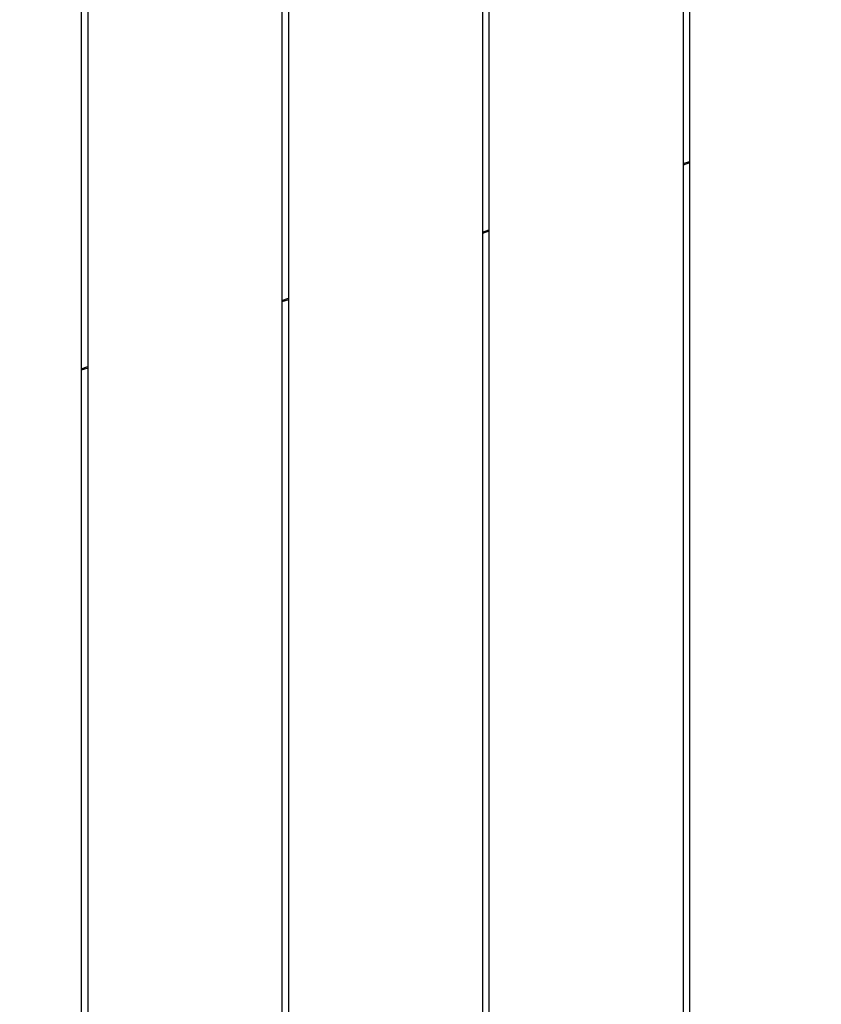
# Model space of a CAD drawing. Units: millimetres. Extents: x 2.8 to 10.61, y 2.29 to 8.8.
# Drawn here: x 7.09 to 7.46, y 4.77 to 5.22 of the extents above; entities that cross this region are included whole.
import ezdxf

# ---------------------------------------------------------------- set-up
doc = ezdxf.new("R2010")
doc.units = ezdxf.units.MM
doc.header["$LTSCALE"] = 60
doc.header["$PDSIZE"] = -1
doc.linetypes.add('SLD-Сплошная', pattern=[0])
doc.styles.get("Standard").update_dxf_attribs({"font": 'isocpeui.ttf'})
doc.dimstyles.new('ISO-25', dxfattribs={"dimtxt": 2.5, "dimasz": 2.5, "dimexe": 1.25, "dimexo": 0.625, "dimtad": 1, "dimtxsty": 'Standard', "dimcen": 2.5, "dimadec": 0, "dimazin": 0, "dimtfac": 1, "dimtmove": 0, "dimatfit": 3, "dimfxl": 1, "dimarcsym": 0})

# ---------------------------------------------------------------- blocks, each defined once
blk = doc.blocks.new('_D_10')
at = {"color": 0, "lineweight": -2, "transparency": 16777216}
for p, q in [((9.94523, 4.77289), (9.94523, 2.29423)), ((2.80144, 4.74789), (2.80144, 2.29423)), ((9.76523, 2.35423), (2.98144, 2.35423))]:
    blk.add_line(p, q, dxfattribs=at)
at = {"color": 0, "transparency": 16777216}
for points in [[(2.98144, 2.38423), (2.98144, 2.32423), (2.80144, 2.35423)], [(9.76523, 2.38423), (9.76523, 2.32423), (9.94523, 2.35423)]]:
    blk.add_solid(points, dxfattribs=at)
at = {"layer": 'Defpoints', "color": 0, "transparency": 16777216}
for p in [(9.94523, 4.77289), (2.80144, 4.74789), (2.80144, 2.35423)]:
    blk.add_point(p, dxfattribs=at)
at = {"color": 0, "transparency": 16777216, "insert": (6.37333, 2.62023), "char_height": 0.18, "attachment_point": 2}
blk.add_mtext('7,14м', dxfattribs=at)
blk = doc.blocks.new('*D16')
at = {"color": 0, "lineweight": -2, "transparency": 16777216}
for p, q in [((8.44523, 4.77789), (8.44523, 3.59844)), ((4.79132, 4.76389), (4.79132, 3.59844)), ((4.97132, 3.65844), (8.26523, 3.65844))]:
    blk.add_line(p, q, dxfattribs=at)
at = {"color": 0, "transparency": 16777216}
for points in [[(4.97132, 3.68844), (4.97132, 3.62844), (4.79132, 3.65844)], [(8.26523, 3.68844), (8.26523, 3.62844), (8.44523, 3.65844)]]:
    blk.add_solid(points, dxfattribs=at)
at = {"layer": 'Defpoints', "color": 0, "transparency": 16777216}
for p in [(8.44523, 4.77789), (4.79132, 4.76389), (8.44523, 3.65844)]:
    blk.add_point(p, dxfattribs=at)
at = {"color": 0, "transparency": 16777216, "insert": (6.61827, 3.81644), "char_height": 0.18, "attachment_point": 5}
blk.add_mtext('3,65м', dxfattribs=at)
blk = doc.blocks.new('*D17')
at = {"color": 0, "lineweight": -2, "transparency": 16777216}
for p, q in [((6.93175, 7.29789), (9.04283, 7.29789)), ((8.98283, 4.45289), (8.98283, 7.11789)), ((6.28175, 4.27289), (9.04283, 4.27289))]:
    blk.add_line(p, q, dxfattribs=at)
at = {"color": 0, "transparency": 16777216}
for points in [[(8.95283, 7.11789), (9.01283, 7.11789), (8.98283, 7.29789)], [(8.95283, 4.45289), (9.01283, 4.45289), (8.98283, 4.27289)]]:
    blk.add_solid(points, dxfattribs=at)
at = {"layer": 'Defpoints', "color": 0, "transparency": 16777216}
for p in [(6.93175, 7.29789), (8.98283, 7.29789), (6.28175, 4.27289)]:
    blk.add_point(p, dxfattribs=at)
at = {"color": 0, "transparency": 16777216, "insert": (8.82483, 5.78539), "char_height": 0.18, "attachment_point": 5, "rotation": 90}
blk.add_mtext('3,03м', dxfattribs=at)

msp = doc.modelspace()

# ---------------------------------------------------------------- linework, layer by layer
at = {"color": 7, "linetype": 'SLD-Сплошная', "lineweight": 25}
for p, q in [((7.11575, 5.39789), (7.11575, 4.39789)), ((7.11875, 5.39789), (7.11875, 4.39789)), ((7.20875, 5.39789), (7.20875, 4.39789)), ((7.21175, 5.39789), (7.21175, 4.39789)), ((7.30175, 5.39789), (7.30175, 4.39789)), ((7.30475, 5.39789), (7.30475, 4.39789)), ((7.39475, 5.39789), (7.39475, 4.40315)), ((7.39775, 5.39789), (7.39775, 4.40419)), ((7.39475, 5.15616), (7.39775, 5.15718)), ((7.39775, 5.15649), (7.39475, 5.15547)), ((7.30175, 5.12444), (7.30475, 5.12546)), ((7.30475, 5.12477), (7.30175, 5.12375)), ((7.20875, 5.09271), (7.21175, 5.09374)), ((7.21175, 5.09305), (7.20875, 5.09203)), ((7.11575, 5.06099), (7.11875, 5.06202)), ((7.11875, 5.06133), (7.11575, 5.06031))]:
    msp.add_line(p, q, dxfattribs=at)

# ---------------------------------------------------------------- dimensions: what is measured, and where the dimension line sits
dim = msp.add_linear_dim(base=(8.9828347058, 7.2978905011), p1=(6.2817472482, 4.2728905011), p2=(6.9317472482, 7.2978905011), angle=90, dimstyle='ISO-25', override={"dimtxt": 0.18, "dimasz": 0.18, "dimexe": 0.06, "dimexo": 0, "dimgap": 0.05, "dimzin": 1, "dimpost": 'м', "dimtdec": 3, "dimtzin": 1})
dim.commit()
dim.dimension.update_dxf_attribs({"geometry": '*D17', "text_midpoint": (8.8248347058, 5.7853905011)})
dim = msp.add_linear_dim(base=(8.44523, 3.65844), p1=(4.79132, 4.76389), p2=(8.44523, 4.77789), dimstyle='ISO-25', override={"dimtxt": 0.18, "dimasz": 0.18, "dimexe": 0.06, "dimexo": 0, "dimgap": 0.05, "dimtih": 0, "dimtoh": 0, "dimzin": 1, "dimpost": 'м', "dimtdec": 3, "dimtzin": 1})
dim.commit()
dim.dimension.update_dxf_attribs({"geometry": '*D16', "text_midpoint": (6.61827, 3.81644)})
at = {"color": 251, "true_color": 0x636466}
dim = msp.add_linear_dim(base=(2.80144, 2.35423), p1=(9.94523, 4.77289), p2=(2.80144, 4.74789), dimstyle='ISO-25', override={"dimtxt": 0.18, "dimasz": 0.18, "dimexe": 0.06, "dimexo": 0, "dimgap": 0.05, "dimzin": 1, "dimpost": 'м', "dimtdec": 3, "dimtzin": 1}, dxfattribs=at)
dim.commit()
dim.dimension.update_dxf_attribs({"geometry": '_D_10', "text_midpoint": (6.37333, 2.35423), "dimtype": 160})

doc.saveas('drawing.dxf')
